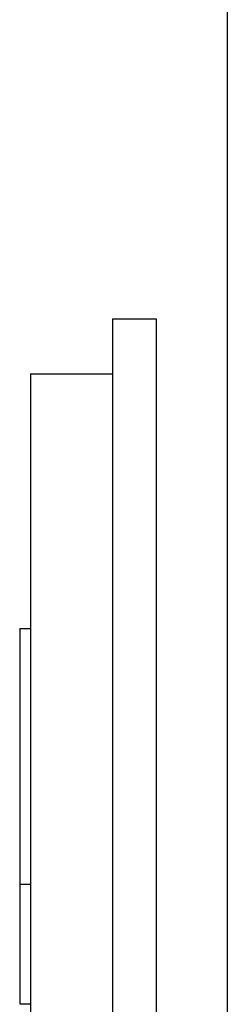
# Model space of a CAD drawing. Extents: x -3000 to 3000, y -1344 to 1332.
# Drawn here: x -576 to -573, y -282 to -264 of the extents above; entities that cross this region are included whole.
import ezdxf

# ---------------------------------------------------------------- set-up
doc = ezdxf.new("R2010")
doc.units = 0
doc.header["$LTSCALE"] = 50.8
doc.layers.add('DATA', color=7, linetype='CONTINUOUS')

msp = doc.modelspace()

# ---------------------------------------------------------------- linework, layer by layer
at = {"layer": 'DATA', "color": 7, "linetype": 'CONTINUOUS'}
for p, q in [((-572.551, 495.5), (-572.551, -295.5)), ((-574.65, -269.86), (-573.85, -269.86)), ((-574.65, -269.86), (-574.65, -295.6)), ((-573.85, -269.86), (-573.85, -295.5)), ((-576.15, -270.86), (-574.65, -270.86)), ((-576.15, -270.86), (-576.15, -287.13)), ((-576.35, -275.514), (-576.15, -275.514)), ((-576.35, -275.514), (-576.35, -282.374)), ((-576.35, -280.189), (-576.15, -280.189)), ((-576.35, -282.374), (-576.15, -282.374))]:
    msp.add_line(p, q, dxfattribs=at)

doc.saveas('drawing.dxf')
